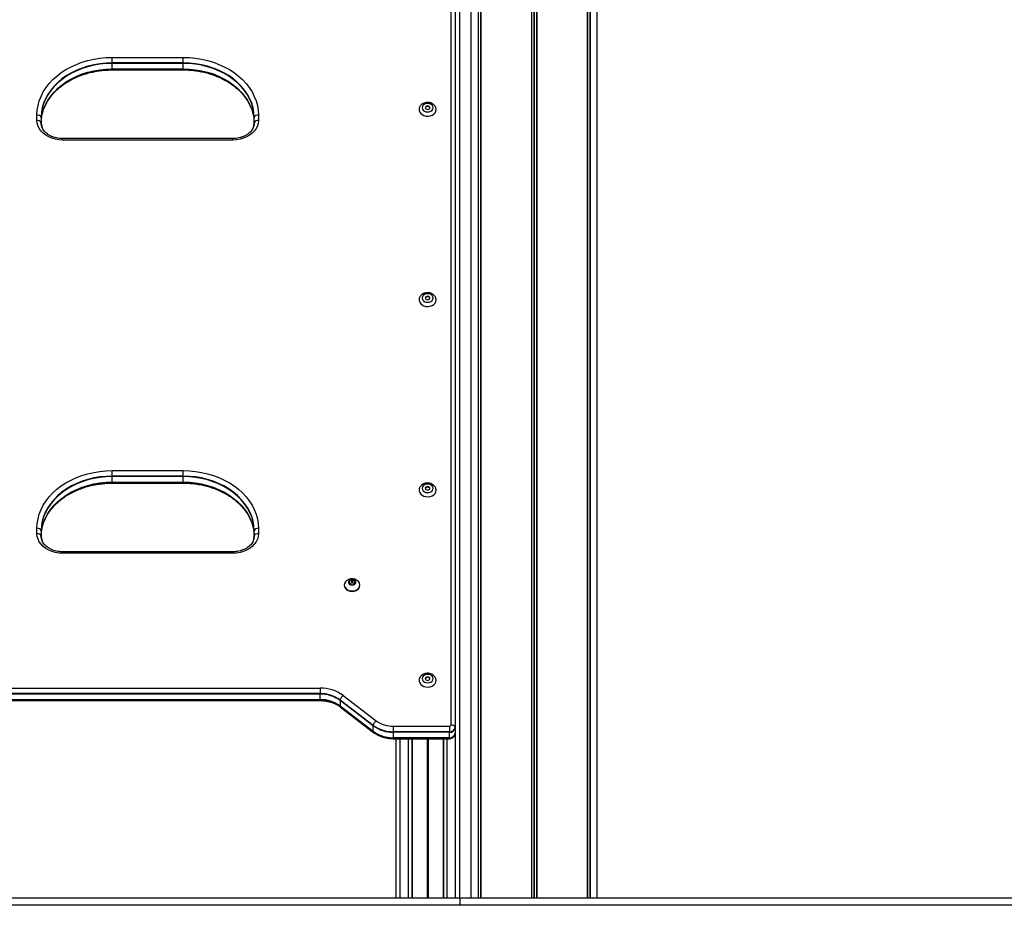
# Model space of a CAD drawing. Units: millimetres. Extents: x 3762 to 10624, y -532 to 11214.
# Drawn here: x 8711 to 9405, y 7799 to 8423 of the extents above; entities that cross this region are included whole.
import ezdxf

# ---------------------------------------------------------------- set-up
doc = ezdxf.new("R2010")
doc.units = ezdxf.units.MM
doc.header["$LTSCALE"] = 50

msp = doc.modelspace()

# ---------------------------------------------------------------- linework, layer by layer
at = {"color": 7, "linetype": 'Continuous', "lineweight": 25}
for p, q in [((9111.36, 9798.66), (9111.36, 7804.3)), ((9111.4, 7804.3), (9111.4, 9798.6)), ((9111.46, 9798.2), (9111.46, 7804.3)), ((9113.14, 9798.59), (9113.14, 7804.3)), ((9113.24, 9798.66), (9113.24, 7804.3)), ((9015.3, 7926.24), (9015.3, 8927.46)), ((9018.26, 8925.86), (9018.26, 7924.64)), ((9018.3, 8925.54), (9018.3, 7924.32)), ((9036.2, 8929.3), (9036.2, 7804.3)), ((9021.3, 8909.3), (9021.3, 7804.3)), ((9118.3, 7804.3), (9118.3, 8874.25)), ((9029.3, 8827.95), (9029.3, 7804.3)), ((8776.55, 8396.6), (8826.55, 8396.6)), ((8776.55, 8392.72), (8776.55, 8396.6)), ((8826.55, 8392.72), (8826.55, 8396.6)), ((8826.55, 8392.72), (8776.55, 8392.72)), ((8776.55, 8392.37), (8776.55, 8392.72)), ((8776.55, 8388.51), (8776.55, 8392.37)), ((8826.55, 8392.37), (8776.55, 8392.37)), ((8776.55, 8388.51), (8776.55, 8388.22)), ((8776.55, 8388.51), (8826.55, 8388.51)), ((8826.55, 8392.37), (8826.55, 8392.72)), ((8826.55, 8388.51), (8826.55, 8392.37)), ((8826.55, 8388.51), (8826.55, 8388.22)), ((8776.55, 8388.22), (8826.55, 8388.22)), ((8776.55, 8387.81), (8826.55, 8387.81)), ((8723.55, 8352.17), (8723.55, 8356)), ((8726.51, 8354.39), (8726.51, 8350.56)), ((8726.55, 8354.07), (8726.55, 8350.24)), ((8875.32, 8358.35), (8875.37, 8358.18)), ((8876.55, 8350.24), (8876.55, 8354.07)), ((8876.59, 8350.56), (8876.59, 8354.39)), ((8879.55, 8356), (8879.55, 8352.17)), ((8861.55, 8339.45), (8741.55, 8339.45)), ((8861.55, 8338.38), (8741.55, 8338.38)), ((8776.55, 8105.5), (8826.55, 8105.5)), ((8776.55, 8101.63), (8776.55, 8105.5)), ((8826.55, 8101.63), (8826.55, 8105.5)), ((8826.55, 8101.63), (8776.55, 8101.63)), ((8776.55, 8101.27), (8776.55, 8101.63)), ((8776.55, 8097.42), (8776.55, 8101.27)), ((8826.55, 8101.27), (8776.55, 8101.27)), ((8776.55, 8097.42), (8776.55, 8097.13)), ((8776.55, 8097.42), (8826.55, 8097.42)), ((8776.55, 8097.13), (8826.55, 8097.13)), ((8826.55, 8101.27), (8826.55, 8101.63)), ((8826.55, 8097.42), (8826.55, 8101.27)), ((8826.55, 8097.42), (8826.55, 8097.13)), ((8776.55, 8096.71), (8826.55, 8096.71)), ((8723.55, 8061.07), (8723.55, 8064.9)), ((8726.51, 8063.29), (8726.51, 8059.46)), ((8726.55, 8062.97), (8726.55, 8059.14)), ((8875.32, 8067.25), (8875.37, 8067.09)), ((8876.55, 8059.14), (8876.55, 8062.97)), ((8876.59, 8059.46), (8876.59, 8063.29)), ((8879.55, 8064.9), (8879.55, 8061.07)), ((8861.55, 8048.35), (8741.55, 8048.35)), ((8861.55, 8047.28), (8741.55, 8047.28)), ((8945.4, 8028.45), (8943.8, 8027.74)), ((8943.8, 8025.82), (8943.8, 8027.74)), ((8945.4, 8026.52), (8945.4, 8028.45)), ((8947.4, 8027.74), (8945.8, 8028.45)), ((8945.8, 8026.52), (8945.8, 8028.45)), ((8947.4, 8025.82), (8947.4, 8027.74)), ((8940.1, 8025), (8940.1, 8024.68)), ((8943.6, 8027.48), (8943.6, 8026.06)), ((8945.4, 8026.52), (8943.8, 8025.82)), ((8943.8, 8025.8), (8945.4, 8025.09)), ((8947.4, 8025.82), (8945.8, 8026.52)), ((8945.8, 8025.09), (8947.4, 8025.8)), ((8947.6, 8026.06), (8947.6, 8027.48)), ((8951.1, 8024.68), (8951.1, 8025)), ((8380.08, 7952.29), (8923.01, 7952.29)), ((8923.01, 7952.29), (8923.01, 7948.42)), ((8923.01, 7948.42), (8380.08, 7948.42)), ((8923.01, 7948.06), (8380.08, 7948.06)), ((8923.01, 7948.42), (8923.01, 7948.06)), ((8923.01, 7944.21), (8923.01, 7948.06)), ((8939.28, 7947.13), (8962.56, 7929.29)), ((8380.08, 7944.21), (8923.01, 7944.21)), ((8380.08, 7943.92), (8923.01, 7943.92)), ((8380.08, 7943.51), (8923.01, 7943.51)), ((8923.01, 7944.21), (8923.01, 7943.92)), ((8960.44, 7925.74), (8937.16, 7943.58)), ((8937.16, 7943.58), (8937.16, 7939.72)), ((8937.16, 7939.72), (8960.44, 7921.88)), ((8960.47, 7926.08), (8937.19, 7943.92)), ((8937.19, 7939.42), (8960.47, 7921.58)), ((8937.45, 7938.96), (8960.74, 7921.13)), ((8960.44, 7921.88), (8960.44, 7925.74)), ((8974.58, 7925.48), (8974.58, 7921.61)), ((8974.58, 7925.48), (9014.3, 7925.48)), ((9014.3, 7925.48), (9014.3, 7921.61)), ((9018.3, 7924.32), (9018.3, 7920.46)), ((9014.3, 7921.61), (8974.58, 7921.61)), ((8974.58, 7921.61), (8974.58, 7921.25)), ((9014.3, 7921.25), (8974.58, 7921.25)), ((8974.58, 7921.25), (8974.58, 7917.4)), ((8974.58, 7917.4), (9014.3, 7917.4)), ((8974.58, 7917.4), (8974.58, 7917.11)), ((8974.58, 7917.11), (9014.3, 7917.11)), ((8974.58, 7916.69), (9014.3, 7916.69)), ((8976.3, 7916.69), (8976.3, 7804.3)), ((8987.66, 7916.69), (8987.66, 7804.3)), ((8987.91, 7916.69), (8987.91, 7804.3)), ((9009.69, 7916.69), (9009.69, 7804.3)), ((9009.93, 7916.69), (9009.93, 7804.3)), ((9014.3, 7921.61), (9014.3, 7921.25)), ((9014.3, 7917.4), (9014.3, 7921.25)), ((9014.3, 7917.4), (9014.3, 7917.11)), ((9018.17, 7919.53), (9018.3, 7920.46)), ((9021.67, 7804.3), (6985.8, 7804.3)), ((9021.67, 7799.3), (6985.8, 7799.3)), ((9021.67, 7799.3), (9021.67, 7804.3)), ((10521.67, 7804.3), (9021.67, 7804.3)), ((10521.67, 7799.3), (9021.67, 7799.3))]:
    msp.add_line(p, q, dxfattribs=at)
at = {"color": 8, "linetype": 'Continuous', "lineweight": 25}
for p, q in [((9071.91, 9034.3), (9071.91, 7804.3)), ((9072.05, 9034.3), (9072.05, 7804.3)), ((9073.67, 9034.3), (9073.67, 7804.3)), ((9073.93, 9034.3), (9073.93, 7804.3)), ((9075.54, 9034.3), (9075.54, 7804.3)), ((9075.68, 9034.3), (9075.68, 7804.3)), ((9034.35, 8929.3), (9034.35, 7804.3)), ((9034.46, 8929.3), (9034.46, 7804.3)), ((9036.13, 8929.3), (9036.13, 7804.3)), ((9036.24, 8929.3), (9036.24, 7804.3)), ((8776.55, 8388.22), (8776.55, 8387.81)), ((8826.55, 8388.22), (8826.55, 8387.81)), ((8741.55, 8338.38), (8741.55, 8339.45)), ((8861.55, 8338.38), (8861.55, 8339.45)), ((8776.55, 8097.13), (8776.55, 8096.71)), ((8826.55, 8097.13), (8826.55, 8096.71)), ((8741.55, 8047.28), (8741.55, 8048.35)), ((8861.55, 8047.28), (8861.55, 8048.35)), ((8923.01, 7943.92), (8923.01, 7943.51)), ((8974.58, 7917.11), (8974.58, 7916.69)), ((8979.3, 7916.69), (8979.3, 7804.3)), ((8985.2, 7916.69), (8985.2, 7804.3)), ((8998.42, 7916.69), (8998.42, 7804.3)), ((8998.54, 7916.69), (8998.54, 7804.3)), ((8998.67, 7916.69), (8998.67, 7804.3)), ((8998.92, 7916.69), (8998.92, 7804.3)), ((8999.05, 7916.69), (8999.05, 7804.3)), ((8999.18, 7916.69), (8999.18, 7804.3)), ((9012.4, 7916.69), (9012.4, 7804.3)), ((9014.3, 7917.11), (9014.3, 7916.69)), ((9018.3, 7920.46), (9018.3, 7804.3))]:
    msp.add_line(p, q, dxfattribs=at)
at = {"color": 7, "linetype": 'Continuous', "lineweight": 25, "flags": 128}
for points in [[(8723.55, 8356), (8723.73, 8359.35), (8724.27, 8362.68), (8725.17, 8365.96), (8726.42, 8369.18), (8728.01, 8372.3), (8729.94, 8375.32), (8732.18, 8378.2), (8734.72, 8380.93), (8737.55, 8383.49), (8740.65, 8385.87), (8743.99, 8388.04), (8747.56, 8389.98), (8751.32, 8391.7), (8755.26, 8393.18), (8759.34, 8394.4), (8763.54, 8395.35), (8767.82, 8396.04), (8772.17, 8396.46), (8776.55, 8396.6)], [(8826.55, 8396.6), (8830.92, 8396.46), (8835.27, 8396.04), (8839.56, 8395.35), (8843.76, 8394.4), (8847.84, 8393.18), (8851.77, 8391.7), (8855.54, 8389.98), (8859.1, 8388.04), (8862.44, 8385.87), (8865.54, 8383.49), (8868.37, 8380.93), (8870.92, 8378.2), (8873.16, 8375.32), (8875.08, 8372.3), (8876.68, 8369.18), (8877.93, 8365.96), (8878.83, 8362.68), (8879.37, 8359.35), (8879.55, 8356)], [(8776.55, 8392.72), (8772.19, 8392.58), (8767.86, 8392.14), (8763.6, 8391.42), (8759.43, 8390.41), (8755.4, 8389.13), (8751.53, 8387.59), (8747.85, 8385.79), (8744.38, 8383.75), (8741.16, 8381.5), (8738.21, 8379.03), (8735.56, 8376.38), (8733.21, 8373.56), (8731.19, 8370.59), (8729.52, 8367.5), (8728.21, 8364.31), (8727.27, 8361.05), (8726.7, 8357.73), (8726.51, 8354.39)], [(8776.55, 8392.72), (8772.19, 8392.58), (8767.86, 8392.14), (8763.6, 8391.42), (8759.43, 8390.41), (8755.4, 8389.13), (8751.53, 8387.59), (8747.85, 8385.79), (8744.38, 8383.75), (8741.16, 8381.5), (8738.21, 8379.03), (8735.56, 8376.38), (8733.21, 8373.56), (8731.19, 8370.59), (8729.52, 8367.5), (8728.21, 8364.31), (8727.27, 8361.05), (8726.7, 8357.73), (8726.51, 8354.39)], [(8776.55, 8392.37), (8772.19, 8392.22), (8767.87, 8391.79), (8763.61, 8391.06), (8759.45, 8390.06), (8755.42, 8388.78), (8751.55, 8387.24), (8747.87, 8385.44), (8744.41, 8383.41), (8741.19, 8381.15), (8738.25, 8378.69), (8735.59, 8376.04), (8733.25, 8373.22), (8731.23, 8370.25), (8729.56, 8367.17), (8728.25, 8363.98), (8727.31, 8360.72), (8726.74, 8357.41), (8726.55, 8354.07)], [(8726.55, 8350.21), (8726.74, 8353.55), (8727.31, 8356.86), (8728.25, 8360.12), (8729.56, 8363.31), (8731.23, 8366.4), (8733.25, 8369.36), (8735.59, 8372.18), (8738.25, 8374.83), (8741.19, 8377.29), (8744.41, 8379.55), (8747.87, 8381.59), (8751.55, 8383.38), (8755.42, 8384.92), (8759.45, 8386.2), (8763.61, 8387.21), (8767.87, 8387.93), (8772.19, 8388.37), (8776.55, 8388.51)], [(8876.59, 8354.39), (8876.4, 8357.73), (8875.83, 8361.05), (8874.88, 8364.31), (8873.57, 8367.5), (8871.9, 8370.59), (8869.89, 8373.56), (8867.54, 8376.38), (8864.88, 8379.03), (8861.93, 8381.5), (8858.71, 8383.75), (8855.25, 8385.79), (8851.57, 8387.59), (8847.7, 8389.13), (8843.66, 8390.41), (8839.5, 8391.42), (8835.24, 8392.14), (8830.91, 8392.58), (8826.55, 8392.72)], [(8876.59, 8354.39), (8876.4, 8357.73), (8875.83, 8361.05), (8874.88, 8364.31), (8873.57, 8367.5), (8871.9, 8370.59), (8869.89, 8373.56), (8867.54, 8376.38), (8864.88, 8379.03), (8861.93, 8381.5), (8858.71, 8383.75), (8855.25, 8385.79), (8851.57, 8387.59), (8847.7, 8389.13), (8843.66, 8390.41), (8839.5, 8391.42), (8835.24, 8392.14), (8830.91, 8392.58), (8826.55, 8392.72)], [(8876.55, 8354.07), (8876.36, 8357.41), (8875.79, 8360.72), (8874.84, 8363.98), (8873.53, 8367.17), (8871.86, 8370.25), (8869.85, 8373.22), (8867.51, 8376.04), (8864.85, 8378.69), (8861.9, 8381.15), (8858.69, 8383.41), (8855.23, 8385.44), (8851.55, 8387.24), (8847.68, 8388.78), (8843.65, 8390.06), (8839.49, 8391.06), (8835.23, 8391.79), (8830.91, 8392.22), (8826.55, 8392.37)], [(8826.55, 8388.51), (8830.91, 8388.37), (8835.23, 8387.93), (8839.49, 8387.21), (8843.65, 8386.2), (8847.68, 8384.92), (8851.55, 8383.38), (8855.23, 8381.59), (8858.69, 8379.55), (8861.9, 8377.29), (8864.85, 8374.83), (8867.51, 8372.18), (8869.85, 8369.36), (8871.86, 8366.4), (8873.53, 8363.31), (8874.84, 8360.12), (8875.79, 8356.86), (8876.36, 8353.55), (8876.55, 8350.21)], [(8726.61, 8352.39), (8726.7, 8353.23), (8727.27, 8356.55), (8728.21, 8359.81), (8729.52, 8363), (8731.19, 8366.09), (8733.21, 8369.06), (8735.56, 8371.88), (8738.21, 8374.53), (8741.16, 8377), (8744.38, 8379.25), (8747.85, 8381.29), (8751.53, 8383.09), (8755.4, 8384.63), (8759.43, 8385.91), (8763.6, 8386.92), (8767.86, 8387.64), (8772.19, 8388.08), (8776.55, 8388.22)], [(8726.61, 8352.39), (8726.7, 8353.23), (8727.27, 8356.55), (8728.21, 8359.81), (8729.52, 8363), (8731.19, 8366.09), (8733.21, 8369.06), (8735.56, 8371.88), (8738.21, 8374.53), (8741.16, 8377), (8744.38, 8379.25), (8747.85, 8381.29), (8751.53, 8383.09), (8755.4, 8384.63), (8759.43, 8385.91), (8763.6, 8386.92), (8767.86, 8387.64), (8772.19, 8388.08), (8776.55, 8388.22)], [(8826.55, 8388.22), (8830.91, 8388.08), (8835.24, 8387.64), (8839.5, 8386.92), (8843.66, 8385.91), (8847.7, 8384.63), (8851.57, 8383.09), (8855.25, 8381.29), (8858.71, 8379.25), (8861.93, 8377), (8864.88, 8374.53), (8867.54, 8371.88), (8869.89, 8369.06), (8871.9, 8366.09), (8873.57, 8363), (8874.88, 8359.81), (8875.4, 8358.21)], [(8826.55, 8388.22), (8830.91, 8388.08), (8835.24, 8387.64), (8839.5, 8386.92), (8843.66, 8385.91), (8847.7, 8384.63), (8851.57, 8383.09), (8855.25, 8381.29), (8858.71, 8379.25), (8861.93, 8377), (8864.88, 8374.53), (8867.54, 8371.88), (8869.89, 8369.06), (8871.9, 8366.09), (8873.57, 8363), (8874.88, 8359.81), (8875.4, 8358.21)], [(9002.7, 8361.18), (9002.51, 8362.1), (9001.95, 8362.93), (9001.09, 8363.59), (9000, 8364.02), (8998.8, 8364.16), (8997.59, 8364.02), (8996.51, 8363.59), (8995.64, 8362.93), (8995.09, 8362.1), (8994.9, 8361.18), (8995.09, 8360.25), (8995.64, 8359.42), (8996.51, 8358.76), (8997.59, 8358.33), (8998.8, 8358.19), (9000, 8358.33), (9001.09, 8358.76), (9001.95, 8359.42), (9002.51, 8360.25), (9002.7, 8361.18)], [(8998.8, 8362.4), (8998.19, 8362.31), (8997.67, 8362.04), (8997.32, 8361.64), (8997.2, 8361.18), (8997.32, 8360.71), (8997.67, 8360.31), (8998.19, 8360.04), (8998.8, 8359.95), (8999.41, 8360.04), (8999.93, 8360.31), (9000.28, 8360.71), (9000.4, 8361.18), (9000.28, 8361.64), (8999.93, 8362.04), (8999.41, 8362.31), (8998.8, 8362.4)], [(8992.8, 8359.81), (8992.85, 8359.25), (8993.22, 8358.13), (8993.94, 8357.12), (8994.97, 8356.28), (8996.24, 8355.67), (8997.67, 8355.31), (8999.17, 8355.24), (9000.65, 8355.45), (9002.01, 8355.95), (9003.17, 8356.68), (9004.06, 8357.61), (9004.61, 8358.68), (9004.8, 8359.83)], [(8741.55, 8338.38), (8738.99, 8338.52), (8736.48, 8338.94), (8734.07, 8339.62), (8731.82, 8340.57), (8729.76, 8341.74), (8727.94, 8343.14), (8726.41, 8344.71), (8725.17, 8346.44), (8724.28, 8348.28), (8723.73, 8350.2), (8723.55, 8352.17)], [(8726.51, 8350.56), (8726.69, 8348.76), (8726.81, 8348.24)], [(8726.51, 8350.56), (8726.69, 8348.76), (8727.12, 8347.3)], [(8879.55, 8352.17), (8879.36, 8350.2), (8878.82, 8348.28), (8877.92, 8346.44), (8876.69, 8344.71), (8875.15, 8343.14), (8873.34, 8341.74), (8871.28, 8340.57), (8869.03, 8339.62), (8866.62, 8338.94), (8864.11, 8338.52), (8861.55, 8338.38)], [(8876.34, 8348.49), (8876.4, 8348.76), (8876.59, 8350.56)], [(8876.34, 8348.49), (8876.4, 8348.76), (8876.59, 8350.56)], [(9002.7, 8227.12), (9002.51, 8228.04), (9001.95, 8228.87), (9001.09, 8229.53), (9000, 8229.96), (8998.8, 8230.11), (8997.59, 8229.96), (8996.51, 8229.53), (8995.64, 8228.87), (8995.09, 8228.04), (8994.9, 8227.12), (8995.09, 8226.19), (8995.64, 8225.36), (8996.51, 8224.7), (8997.59, 8224.28), (8998.8, 8224.13), (9000, 8224.28), (9001.09, 8224.7), (9001.95, 8225.36), (9002.51, 8226.19), (9002.7, 8227.12)], [(8992.8, 8225.75), (8992.85, 8225.19), (8993.22, 8224.08), (8993.94, 8223.07), (8994.97, 8222.23), (8996.24, 8221.61), (8997.67, 8221.25), (8999.17, 8221.18), (9000.65, 8221.4), (9002.01, 8221.89), (9003.17, 8222.62), (9004.06, 8223.55), (9004.61, 8224.63), (9004.8, 8225.77)], [(8998.8, 8228.34), (8998.19, 8228.25), (8997.67, 8227.98), (8997.32, 8227.59), (8997.2, 8227.12), (8997.32, 8226.65), (8997.67, 8226.25), (8998.19, 8225.99), (8998.8, 8225.89), (8999.41, 8225.99), (8999.93, 8226.25), (9000.28, 8226.65), (9000.4, 8227.12), (9000.28, 8227.59), (8999.93, 8227.98), (8999.41, 8228.25), (8998.8, 8228.34)], [(8723.55, 8064.9), (8723.73, 8068.25), (8724.27, 8071.58), (8725.17, 8074.87), (8726.42, 8078.08), (8728.01, 8081.21), (8729.94, 8084.22), (8732.18, 8087.11), (8734.72, 8089.84), (8737.55, 8092.4), (8740.65, 8094.77), (8743.99, 8096.94), (8747.56, 8098.89), (8751.32, 8100.61), (8755.26, 8102.08), (8759.34, 8103.3), (8763.54, 8104.26), (8767.82, 8104.95), (8772.17, 8105.36), (8776.55, 8105.5)], [(8826.55, 8105.5), (8830.92, 8105.36), (8835.27, 8104.95), (8839.56, 8104.26), (8843.76, 8103.3), (8847.84, 8102.08), (8851.77, 8100.61), (8855.54, 8098.89), (8859.1, 8096.94), (8862.44, 8094.77), (8865.54, 8092.4), (8868.37, 8089.84), (8870.92, 8087.11), (8873.16, 8084.22), (8875.08, 8081.21), (8876.68, 8078.08), (8877.93, 8074.87), (8878.83, 8071.58), (8879.37, 8068.25), (8879.55, 8064.9)], [(8776.55, 8101.63), (8772.19, 8101.48), (8767.86, 8101.04), (8763.6, 8100.32), (8759.43, 8099.31), (8755.4, 8098.03), (8751.53, 8096.49), (8747.85, 8094.69), (8744.38, 8092.66), (8741.16, 8090.4), (8738.21, 8087.93), (8735.56, 8085.28), (8733.21, 8082.46), (8731.19, 8079.49), (8729.52, 8076.4), (8728.21, 8073.21), (8727.27, 8069.95), (8726.7, 8066.63), (8726.51, 8063.29)], [(8776.55, 8101.63), (8772.19, 8101.48), (8767.86, 8101.04), (8763.6, 8100.32), (8759.43, 8099.31), (8755.4, 8098.03), (8751.53, 8096.49), (8747.85, 8094.69), (8744.38, 8092.66), (8741.16, 8090.4), (8738.21, 8087.93), (8735.56, 8085.28), (8733.21, 8082.46), (8731.19, 8079.49), (8729.52, 8076.4), (8728.21, 8073.21), (8727.27, 8069.95), (8726.7, 8066.63), (8726.51, 8063.29)], [(8776.55, 8101.27), (8772.19, 8101.13), (8767.87, 8100.69), (8763.61, 8099.97), (8759.45, 8098.96), (8755.42, 8097.68), (8751.55, 8096.14), (8747.87, 8094.35), (8744.41, 8092.31), (8741.19, 8090.05), (8738.25, 8087.59), (8735.59, 8084.94), (8733.25, 8082.12), (8731.23, 8079.16), (8729.56, 8076.07), (8728.25, 8072.88), (8727.31, 8069.62), (8726.74, 8066.31), (8726.55, 8062.97)], [(8726.55, 8059.11), (8726.74, 8062.45), (8727.31, 8065.76), (8728.25, 8069.03), (8729.56, 8072.21), (8731.23, 8075.3), (8733.25, 8078.26), (8735.59, 8081.08), (8738.25, 8083.73), (8741.19, 8086.2), (8744.41, 8088.45), (8747.87, 8090.49), (8751.55, 8092.28), (8755.42, 8093.83), (8759.45, 8095.11), (8763.61, 8096.11), (8767.87, 8096.83), (8772.19, 8097.27), (8776.55, 8097.42)], [(8726.61, 8061.29), (8726.7, 8062.13), (8727.27, 8065.45), (8728.21, 8068.71), (8729.52, 8071.9), (8731.19, 8074.99), (8733.21, 8077.96), (8735.56, 8080.78), (8738.21, 8083.43), (8741.16, 8085.9), (8744.38, 8088.16), (8747.85, 8090.19), (8751.53, 8091.99), (8755.4, 8093.54), (8759.43, 8094.81), (8763.6, 8095.82), (8767.86, 8096.54), (8772.19, 8096.98), (8776.55, 8097.13)], [(8726.61, 8061.29), (8726.7, 8062.13), (8727.27, 8065.45), (8728.21, 8068.71), (8729.52, 8071.9), (8731.19, 8074.99), (8733.21, 8077.96), (8735.56, 8080.78), (8738.21, 8083.43), (8741.16, 8085.9), (8744.38, 8088.16), (8747.85, 8090.19), (8751.53, 8091.99), (8755.4, 8093.54), (8759.43, 8094.81), (8763.6, 8095.82), (8767.86, 8096.54), (8772.19, 8096.98), (8776.55, 8097.13)], [(8876.59, 8063.29), (8876.4, 8066.63), (8875.83, 8069.95), (8874.88, 8073.21), (8873.57, 8076.4), (8871.9, 8079.49), (8869.89, 8082.46), (8867.54, 8085.28), (8864.88, 8087.93), (8861.93, 8090.4), (8858.71, 8092.66), (8855.25, 8094.69), (8851.57, 8096.49), (8847.7, 8098.03), (8843.66, 8099.31), (8839.5, 8100.32), (8835.24, 8101.04), (8830.91, 8101.48), (8826.55, 8101.63)], [(8876.59, 8063.29), (8876.4, 8066.63), (8875.83, 8069.95), (8874.88, 8073.21), (8873.57, 8076.4), (8871.9, 8079.49), (8869.89, 8082.46), (8867.54, 8085.28), (8864.88, 8087.93), (8861.93, 8090.4), (8858.71, 8092.66), (8855.25, 8094.69), (8851.57, 8096.49), (8847.7, 8098.03), (8843.66, 8099.31), (8839.5, 8100.32), (8835.24, 8101.04), (8830.91, 8101.48), (8826.55, 8101.63)], [(8876.55, 8062.97), (8876.36, 8066.31), (8875.79, 8069.62), (8874.84, 8072.88), (8873.53, 8076.07), (8871.86, 8079.16), (8869.85, 8082.12), (8867.51, 8084.94), (8864.85, 8087.59), (8861.9, 8090.05), (8858.69, 8092.31), (8855.23, 8094.35), (8851.55, 8096.14), (8847.68, 8097.68), (8843.65, 8098.96), (8839.49, 8099.97), (8835.23, 8100.69), (8830.91, 8101.13), (8826.55, 8101.27)], [(8826.55, 8097.42), (8830.91, 8097.27), (8835.23, 8096.83), (8839.49, 8096.11), (8843.65, 8095.11), (8847.68, 8093.83), (8851.55, 8092.28), (8855.23, 8090.49), (8858.69, 8088.45), (8861.9, 8086.2), (8864.85, 8083.73), (8867.51, 8081.08), (8869.85, 8078.26), (8871.86, 8075.3), (8873.53, 8072.21), (8874.84, 8069.03), (8875.79, 8065.76), (8876.36, 8062.45), (8876.55, 8059.11)], [(8826.55, 8097.13), (8830.91, 8096.98), (8835.24, 8096.54), (8839.5, 8095.82), (8843.66, 8094.81), (8847.7, 8093.54), (8851.57, 8091.99), (8855.25, 8090.19), (8858.71, 8088.16), (8861.93, 8085.9), (8864.88, 8083.43), (8867.54, 8080.78), (8869.89, 8077.96), (8871.9, 8074.99), (8873.57, 8071.9), (8874.88, 8068.71), (8875.4, 8067.11)], [(8826.55, 8097.13), (8830.91, 8096.98), (8835.24, 8096.54), (8839.5, 8095.82), (8843.66, 8094.81), (8847.7, 8093.54), (8851.57, 8091.99), (8855.25, 8090.19), (8858.71, 8088.16), (8861.93, 8085.9), (8864.88, 8083.43), (8867.54, 8080.78), (8869.89, 8077.96), (8871.9, 8074.99), (8873.57, 8071.9), (8874.88, 8068.71), (8875.4, 8067.11)], [(8992.8, 8091.7), (8992.85, 8091.13), (8993.22, 8090.02), (8993.94, 8089.01), (8994.97, 8088.17), (8996.24, 8087.55), (8997.67, 8087.2), (8999.17, 8087.12), (9000.65, 8087.34), (9002.01, 8087.83), (9003.17, 8088.56), (9004.06, 8089.5), (9004.61, 8090.57), (9004.8, 8091.71)], [(9002.7, 8093.06), (9002.51, 8093.98), (9001.95, 8094.82), (9001.09, 8095.48), (9000, 8095.9), (8998.8, 8096.05), (8997.59, 8095.9), (8996.51, 8095.48), (8995.64, 8094.82), (8995.09, 8093.98), (8994.9, 8093.06), (8995.09, 8092.14), (8995.64, 8091.3), (8996.51, 8090.64), (8997.59, 8090.22), (8998.8, 8090.07), (9000, 8090.22), (9001.09, 8090.64), (9001.95, 8091.3), (9002.51, 8092.14), (9002.7, 8093.06)], [(8998.8, 8094.29), (8998.19, 8094.19), (8997.67, 8093.93), (8997.32, 8093.53), (8997.2, 8093.06), (8997.32, 8092.59), (8997.67, 8092.19), (8998.19, 8091.93), (8998.8, 8091.83), (8999.41, 8091.93), (8999.93, 8092.19), (9000.28, 8092.59), (9000.4, 8093.06), (9000.28, 8093.53), (8999.93, 8093.93), (8999.41, 8094.19), (8998.8, 8094.29)], [(8741.55, 8047.28), (8738.99, 8047.42), (8736.48, 8047.84), (8734.07, 8048.53), (8731.82, 8049.47), (8729.76, 8050.65), (8727.94, 8052.04), (8726.41, 8053.61), (8725.17, 8055.34), (8724.28, 8057.18), (8723.73, 8059.11), (8723.55, 8061.07)], [(8726.51, 8059.46), (8726.69, 8057.66), (8726.81, 8057.15)], [(8726.51, 8059.46), (8726.69, 8057.66), (8727.12, 8056.21)], [(8879.55, 8061.07), (8879.36, 8059.11), (8878.82, 8057.18), (8877.92, 8055.34), (8876.69, 8053.61), (8875.15, 8052.04), (8873.34, 8050.65), (8871.28, 8049.47), (8869.03, 8048.53), (8866.62, 8047.84), (8864.11, 8047.42), (8861.55, 8047.28)], [(8876.34, 8057.39), (8876.4, 8057.66), (8876.59, 8059.46)], [(8876.34, 8057.39), (8876.4, 8057.66), (8876.59, 8059.46)], [(8942.38, 8028.42), (8941.71, 8027.98), (8940.83, 8027.11), (8940.29, 8026.09), (8940.1, 8025), (8940.29, 8023.91), (8940.83, 8022.9), (8941.71, 8022.02), (8942.85, 8021.35), (8944.17, 8020.93), (8945.6, 8020.79)], [(8945.6, 8024.83), (8946.56, 8024.96), (8947.39, 8025.36), (8947.98, 8025.95), (8948.24, 8026.67), (8948.15, 8027.42), (8947.72, 8028.09), (8947, 8028.59), (8946.09, 8028.86), (8945.11, 8028.86), (8944.2, 8028.59), (8943.48, 8028.09), (8943.04, 8027.42), (8942.95, 8026.67), (8943.22, 8025.95), (8943.81, 8025.36), (8944.64, 8024.96), (8945.6, 8024.83)], [(8948.1, 8026.81), (8947.91, 8027.54), (8947.37, 8028.16), (8946.55, 8028.58), (8945.6, 8028.72), (8944.64, 8028.58), (8943.83, 8028.16), (8943.29, 8027.54), (8943.1, 8026.81)], [(8948.1, 8026.77), (8947.91, 8027.5), (8947.37, 8028.12), (8946.55, 8028.54), (8945.6, 8028.69), (8944.64, 8028.54), (8943.83, 8028.12), (8943.29, 8027.5), (8943.1, 8026.77)], [(8945.6, 8020.79), (8947.02, 8020.93), (8948.35, 8021.35), (8949.49, 8022.02), (8950.36, 8022.9), (8950.91, 8023.91), (8951.1, 8025), (8950.91, 8026.09), (8950.36, 8027.11), (8949.49, 8027.98), (8948.84, 8028.41)], [(8940.1, 8024.68), (8940.29, 8023.59), (8940.83, 8022.57), (8941.71, 8021.7), (8942.85, 8021.03), (8944.17, 8020.61), (8945.6, 8020.47)], [(8945.6, 8020.47), (8947.02, 8020.61), (8948.35, 8021.03), (8949.49, 8021.7), (8950.36, 8022.57), (8950.91, 8023.59), (8951.1, 8024.68)], [(9002.7, 7959), (9002.51, 7959.93), (9001.95, 7960.76), (9001.09, 7961.42), (9000, 7961.84), (8998.8, 7961.99), (8997.59, 7961.84), (8996.51, 7961.42), (8995.64, 7960.76), (8995.09, 7959.93), (8994.9, 7959), (8995.09, 7958.08), (8995.64, 7957.25), (8996.51, 7956.59), (8997.59, 7956.16), (8998.8, 7956.01), (9000, 7956.16), (9001.09, 7956.59), (9001.95, 7957.25), (9002.51, 7958.08), (9002.7, 7959)], [(8998.8, 7960.23), (8998.19, 7960.13), (8997.67, 7959.87), (8997.32, 7959.47), (8997.2, 7959), (8997.32, 7958.53), (8997.67, 7958.14), (8998.19, 7957.87), (8998.8, 7957.78), (8999.41, 7957.87), (8999.93, 7958.14), (9000.28, 7958.53), (9000.4, 7959), (9000.28, 7959.47), (8999.93, 7959.87), (8999.41, 7960.13), (8998.8, 7960.23)], [(8992.8, 7957.64), (8992.85, 7957.08), (8993.22, 7955.96), (8993.94, 7954.95), (8994.97, 7954.11), (8996.24, 7953.49), (8997.67, 7953.14), (8999.17, 7953.07), (9000.65, 7953.28), (9002.01, 7953.77), (9003.17, 7954.51), (9004.06, 7955.44), (9004.61, 7956.51), (9004.8, 7957.65)]]:
    msp.add_lwpolyline(points, dxfattribs=at)
at = {"color": 7, "linetype": 'Continuous', "lineweight": 25}
for centre, radius, start, end in [((8998.65, 8360.59), 1.5, 84.24448, 163.50946), ((8998.95, 8360.59), 1.5, 16.49054, 95.75552), ((8723.89, 8353.1), 2.91, 26.21719, 96.7575), ((8725.28, 8354.06), 1.27, 0.12075, 14.7566), ((8877.81, 8354.07), 1.26, 165.16848, 179.95417), ((8879.2, 8353.1), 2.91, 83.2425, 153.78281), ((8723.89, 8349.27), 2.91, 26.21655, 96.75635), ((8725.28, 8350.23), 1.27, 0.11528, 14.76208), ((8877.81, 8350.24), 1.26, 165.16308, 179.95957), ((8879.2, 8349.27), 2.91, 83.24365, 153.78345), ((8998.65, 8226.53), 1.5, 84.24448, 163.50946), ((8998.95, 8226.53), 1.5, 16.49054, 95.75552), ((8998.65, 8092.47), 1.5, 84.24617, 163.50926), ((8998.95, 8092.47), 1.5, 16.49074, 95.75383), ((8723.89, 8062), 2.91, 26.21732, 96.75648), ((8725.28, 8062.97), 1.27, 0.11801, 14.75934), ((8877.81, 8062.97), 1.26, 165.16578, 179.95687), ((8879.2, 8062), 2.91, 83.24352, 153.78268), ((8723.89, 8058.17), 2.91, 26.21732, 96.75648), ((8725.28, 8059.14), 1.27, 0.11801, 14.75934), ((8877.81, 8059.14), 1.26, 165.16578, 179.95687), ((8879.2, 8058.17), 2.91, 83.24352, 153.78268), ((8943.9, 8027.46), 0.304, 109.84711, 176.13356), ((8945.6, 8027.99), 0.506, 66.69731, 113.30269), ((8947.3, 8027.46), 0.304, 3.80001, 70.15364), ((8943.9, 8026.08), 0.304, 183.86618, 250.15006), ((8943.92, 8025.5), 0.339, 111.89899, 155.02618), ((8945.6, 8026.06), 0.506, 66.70449, 113.29551), ((8945.6, 8025.55), 0.506, 246.70449, 293.29551), ((8947.3, 8026.08), 0.304, 289.84919, 356.20025), ((8947.27, 8025.5), 0.337, 24.17276, 68.17059), ((8998.65, 7958.42), 1.5, 84.24453, 163.51015), ((8998.95, 7958.42), 1.5, 16.48985, 95.75547), ((8923.42, 7925.38), 26.92, 53.91606, 90.8745), ((8923.37, 7924.97), 23.45, 53.91604, 90.87439), ((8923.37, 7924.66), 23.41, 53.91718, 90.87352), ((8942.72, 7942.6), 5.69, 127.23617, 166.57525), ((8923.37, 7920.8), 23.41, 53.91703, 90.87368), ((8923.37, 7920.47), 23.45, 53.91612, 90.87432), ((8939.33, 7943.56), 2.17, 170.5258, 179.65335), ((8938.58, 7939.71), 1.42, 179.6079, 191.69836), ((8962.57, 7925.73), 2.13, 170.39301, 179.70776), ((8974.23, 7944.66), 23.41, 233.91712, 270.87415), ((8966, 7924.76), 5.69, 127.22711, 166.58407), ((8974.23, 7944.96), 23.36, 233.91648, 270.87444), ((8974.28, 7945.37), 19.89, 233.91648, 270.87443), ((9014.4, 7926.38), 0.907, 263.46251, 351.44908), ((9014.71, 7925.17), 3.59, 263.46175, 351.44632), ((9014.71, 7924.86), 3.63, 263.45984, 351.44831), ((9015.64, 7923.35), 2.92, 26.21753, 96.75627), ((9017.04, 7924.32), 1.26, 0.04373, 14.83362), ((8974.23, 7940.8), 23.41, 233.91712, 270.87415), ((8961.84, 7921.87), 1.4, 179.54171, 191.85513), ((8974.23, 7940.46), 23.36, 233.91652, 270.8744), ((9014.71, 7921), 3.63, 263.45984, 351.44831), ((9014.65, 7920.86), 3.77, 264.66111, 339.32068)]:
    msp.add_arc(centre, radius, start, end, dxfattribs=at)
at = {"color": 8, "linetype": 'Continuous', "lineweight": 25}
for centre, radius, start, end in [((8937.9, 7939.53), 0.727, 188.92259, 231.67119), ((8961.2, 7921.7), 0.736, 189.14835, 231.41295)]:
    msp.add_arc(centre, radius, start, end, dxfattribs=at)
at = {"color": 7, "linetype": 'Continuous', "lineweight": 25}
for points, knots in [([(8735.67, 8371.79), (8736.27, 8372.42), (8737.64, 8373.86), (8740.07, 8375.94), (8742.89, 8378.04), (8745.92, 8379.95), (8749.15, 8381.69), (8752.55, 8383.22), (8756.1, 8384.55), (8759.79, 8385.67), (8763.57, 8386.56), (8767.44, 8387.22), (8771.37, 8387.65), (8774.42, 8387.8), (8776.14, 8387.81), (8776.55, 8387.81)], [0, 0, 0, 0, 0.065169, 0.148143, 0.230987, 0.313735, 0.396423, 0.479068, 0.561688, 0.644304, 0.726908, 0.809516, 0.892117, 0.97472, 1, 1, 1, 1]), ([(8826.55, 8387.81), (8827.23, 8387.8), (8829.24, 8387.79), (8832.56, 8387.57), (8836.48, 8387.1), (8840.33, 8386.39), (8844.1, 8385.45), (8847.75, 8384.29), (8851.27, 8382.92), (8854.63, 8381.34), (8857.81, 8379.58), (8860.79, 8377.63), (8863.52, 8375.56), (8865.12, 8374.08), (8865.9, 8373.36)], [0, 0, 0, 0, 0.045348, 0.132673, 0.220008, 0.307322, 0.394623, 0.481899, 0.569165, 0.656419, 0.743672, 0.830931, 0.918229, 1, 1, 1, 1]), ([(8729.51, 8362.87), (8729.58, 8363.03), (8730.05, 8364.13), (8730.9, 8365.61), (8731.79, 8366.89), (8732.07, 8367.29)], [0, 0, 0, 0, 0.104285, 0.72252, 1, 1, 1, 1]), ([(9004.8, 8359.83), (9004.78, 8360.11), (9004.74, 8360.78), (9004.39, 8361.8), (9003.74, 8362.8), (9002.85, 8363.65), (9001.76, 8364.31), (9000.49, 8364.75), (8999.13, 8364.95), (8997.72, 8364.88), (8996.36, 8364.53), (8995.11, 8363.92), (8994.1, 8363.08), (8993.35, 8362.06), (8992.87, 8360.96), (8992.83, 8360.18), (8992.81, 8359.81)], [0, 0, 0, 0, 0.050489, 0.119934, 0.18924, 0.259714, 0.332077, 0.406231, 0.481629, 0.557846, 0.634842, 0.712589, 0.790645, 0.859603, 0.934515, 1, 1, 1, 1]), ([(8875.37, 8358.18), (8875.47, 8357.85), (8875.89, 8356.56), (8876.29, 8354.25), (8876.53, 8351.92), (8876.54, 8350.57), (8876.55, 8350.21)], [0, 0, 0, 0, 0.127296, 0.495953, 0.865821, 1, 1, 1, 1]), ([(8726.55, 8350.21), (8726.55, 8350.71), (8726.55, 8351.5), (8726.65, 8352.3), (8726.68, 8352.6)], [0, 0, 0, 0, 0.622925, 1, 1, 1, 1]), ([(8726.84, 8348.24), (8726.75, 8348.6), (8726.57, 8349.26), (8726.56, 8349.92), (8726.55, 8350.24)], [0, 0, 0, 0, 0.531088, 1, 1, 1, 1]), ([(8741.55, 8339.45), (8741.18, 8339.45), (8740.1, 8339.47), (8738.31, 8339.67), (8736.24, 8340.12), (8734.29, 8340.78), (8732.49, 8341.62), (8730.88, 8342.64), (8729.5, 8343.8), (8728.36, 8345.06), (8727.5, 8346.42), (8727, 8347.49), (8726.87, 8348.11), (8726.84, 8348.24)], [0, 0, 0, 0, 0.051501, 0.15328, 0.255, 0.356558, 0.457966, 0.559298, 0.660718, 0.762551, 0.865354, 0.969903, 1, 1, 1, 1]), ([(8876.3, 8348.46), (8876.28, 8348.31), (8876.16, 8347.65), (8875.65, 8346.51), (8874.76, 8345.09), (8873.58, 8343.77), (8872.15, 8342.59), (8870.51, 8341.57), (8868.69, 8340.73), (8866.71, 8340.08), (8864.63, 8339.65), (8862.89, 8339.47), (8861.86, 8339.45), (8861.55, 8339.45)], [0, 0, 0, 0, 0.032021, 0.141211, 0.247605, 0.351451, 0.453591, 0.554763, 0.655455, 0.755957, 0.856382, 0.956783, 1, 1, 1, 1]), ([(8876.55, 8350.24), (8876.54, 8350.01), (8876.53, 8349.41), (8876.39, 8348.82), (8876.3, 8348.46)], [0, 0, 0, 0, 0.385064, 1, 1, 1, 1]), ([(9004.8, 8225.77), (9004.78, 8226.05), (9004.74, 8226.72), (9004.39, 8227.74), (9003.74, 8228.74), (9002.85, 8229.59), (9001.76, 8230.25), (9000.49, 8230.7), (8999.13, 8230.89), (8997.72, 8230.82), (8996.36, 8230.47), (8995.11, 8229.86), (8994.1, 8229.02), (8993.35, 8228.01), (8992.87, 8226.91), (8992.83, 8226.12), (8992.81, 8225.75)], [0, 0, 0, 0, 0.050489, 0.119934, 0.189241, 0.259714, 0.332079, 0.406232, 0.481631, 0.557848, 0.634844, 0.71259, 0.790648, 0.859604, 0.934516, 1, 1, 1, 1]), ([(8735.67, 8080.69), (8736.27, 8081.33), (8737.64, 8082.76), (8740.07, 8084.84), (8742.89, 8086.94), (8745.92, 8088.86), (8749.15, 8090.59), (8752.55, 8092.13), (8756.1, 8093.46), (8759.79, 8094.57), (8763.57, 8095.46), (8767.44, 8096.12), (8771.37, 8096.55), (8774.42, 8096.7), (8776.14, 8096.71), (8776.55, 8096.71)], [0, 0, 0, 0, 0.065168, 0.148144, 0.230987, 0.313735, 0.396423, 0.479068, 0.561688, 0.644304, 0.726908, 0.809516, 0.892117, 0.97472, 1, 1, 1, 1]), ([(8826.55, 8096.71), (8827.23, 8096.71), (8829.24, 8096.69), (8832.56, 8096.48), (8836.48, 8096), (8840.33, 8095.29), (8844.1, 8094.35), (8847.75, 8093.2), (8851.27, 8091.82), (8854.63, 8090.25), (8857.81, 8088.48), (8860.79, 8086.53), (8863.52, 8084.46), (8865.12, 8082.98), (8865.9, 8082.26)], [0, 0, 0, 0, 0.045348, 0.132673, 0.220008, 0.307322, 0.394622, 0.481898, 0.569165, 0.656419, 0.74367, 0.83093, 0.918228, 1, 1, 1, 1]), ([(9004.8, 8091.71), (9004.78, 8091.99), (9004.74, 8092.66), (9004.39, 8093.68), (9003.74, 8094.68), (9002.85, 8095.53), (9001.76, 8096.19), (9000.49, 8096.64), (8999.13, 8096.84), (8997.72, 8096.76), (8996.36, 8096.42), (8995.11, 8095.8), (8994.1, 8094.97), (8993.35, 8093.95), (8992.87, 8092.85), (8992.83, 8092.06), (8992.81, 8091.69)], [0, 0, 0, 0, 0.050488, 0.119935, 0.189239, 0.259714, 0.332077, 0.40623, 0.481629, 0.557846, 0.634843, 0.712591, 0.790646, 0.859603, 0.934517, 1, 1, 1, 1]), ([(8729.51, 8071.77), (8729.58, 8071.93), (8730.05, 8073.03), (8730.9, 8074.52), (8731.79, 8075.79), (8732.07, 8076.19)], [0, 0, 0, 0, 0.10428, 0.722522, 1, 1, 1, 1]), ([(8875.37, 8067.09), (8875.47, 8066.75), (8875.89, 8065.46), (8876.29, 8063.15), (8876.53, 8060.82), (8876.54, 8059.47), (8876.55, 8059.11)], [0, 0, 0, 0, 0.127298, 0.495952, 0.86582, 1, 1, 1, 1]), ([(8726.55, 8059.11), (8726.55, 8059.61), (8726.55, 8060.41), (8726.65, 8061.2), (8726.68, 8061.5)], [0, 0, 0, 0, 0.622913, 1, 1, 1, 1]), ([(8726.84, 8057.15), (8726.75, 8057.5), (8726.57, 8058.16), (8726.56, 8058.83), (8726.55, 8059.14)], [0, 0, 0, 0, 0.5311, 1, 1, 1, 1]), ([(8741.55, 8048.35), (8741.18, 8048.36), (8740.1, 8048.37), (8738.31, 8048.57), (8736.24, 8049.02), (8734.29, 8049.68), (8732.49, 8050.53), (8730.88, 8051.54), (8729.5, 8052.7), (8728.36, 8053.97), (8727.5, 8055.32), (8727, 8056.39), (8726.87, 8057.01), (8726.84, 8057.15)], [0, 0, 0, 0, 0.051501, 0.153281, 0.255001, 0.356557, 0.457968, 0.5593, 0.660717, 0.762553, 0.865359, 0.969908, 1, 1, 1, 1]), ([(8876.3, 8057.36), (8876.28, 8057.21), (8876.16, 8056.55), (8875.65, 8055.42), (8874.76, 8053.99), (8873.58, 8052.68), (8872.15, 8051.5), (8870.51, 8050.47), (8868.69, 8049.63), (8866.71, 8048.98), (8864.63, 8048.55), (8862.89, 8048.37), (8861.86, 8048.36), (8861.55, 8048.35)], [0, 0, 0, 0, 0.032022, 0.141212, 0.247606, 0.351449, 0.453591, 0.554763, 0.655456, 0.755956, 0.856382, 0.956783, 1, 1, 1, 1]), ([(8876.55, 8059.14), (8876.54, 8058.91), (8876.53, 8058.32), (8876.39, 8057.72), (8876.3, 8057.36)], [0, 0, 0, 0, 0.385068, 1, 1, 1, 1]), ([(8948.81, 8028.39), (8948.62, 8028.5), (8948.08, 8028.83), (8947.06, 8029.14), (8945.79, 8029.32), (8944.45, 8029.22), (8943.3, 8028.91), (8942.65, 8028.54), (8942.42, 8028.4)], [0, 0, 0, 0, 0.097883, 0.288381, 0.473317, 0.663285, 0.877071, 1, 1, 1, 1]), ([(9004.8, 7957.65), (9004.78, 7957.93), (9004.74, 7958.61), (9004.39, 7959.62), (9003.74, 7960.62), (9002.85, 7961.47), (9001.76, 7962.14), (9000.49, 7962.58), (8999.13, 7962.78), (8997.72, 7962.71), (8996.36, 7962.36), (8995.11, 7961.74), (8994.1, 7960.91), (8993.35, 7959.89), (8992.87, 7958.79), (8992.83, 7958), (8992.81, 7957.64)], [0, 0, 0, 0, 0.050489, 0.119932, 0.189239, 0.259712, 0.332077, 0.40623, 0.481629, 0.557846, 0.634844, 0.71259, 0.790646, 0.859605, 0.934516, 1, 1, 1, 1]), ([(8923.01, 7943.51), (8923.44, 7943.5), (8924.7, 7943.48), (8926.77, 7943.28), (8929.2, 7942.82), (8931.52, 7942.14), (8933.7, 7941.26), (8935.71, 7940.21), (8936.88, 7939.38), (8937.45, 7938.96)], [0, 0, 0, 0, 0.078723, 0.232997, 0.387228, 0.541316, 0.695244, 0.849077, 1, 1, 1, 1]), ([(8960.74, 7921.13), (8961.08, 7920.87), (8962.05, 7920.16), (8963.81, 7919.15), (8966.02, 7918.17), (8968.38, 7917.43), (8970.83, 7916.93), (8972.92, 7916.72), (8974.17, 7916.7), (8974.58, 7916.69)], [0, 0, 0, 0, 0.092022, 0.256728, 0.421801, 0.587313, 0.753053, 0.918925, 1, 1, 1, 1]), ([(9014.3, 7916.69), (9014.61, 7916.71), (9015.28, 7916.76), (9016.25, 7917.12), (9017.12, 7917.71), (9017.76, 7918.52), (9018.12, 7919.15), (9018.16, 7919.51), (9018.17, 7919.53)], [0, 0, 0, 0, 0.1807173, 0.3879246, 0.5906471, 0.789554, 0.9865738, 1, 1, 1, 1])]:
    msp.add_open_spline(points, degree=3, knots=knots, dxfattribs=at)

doc.saveas('drawing.dxf')
